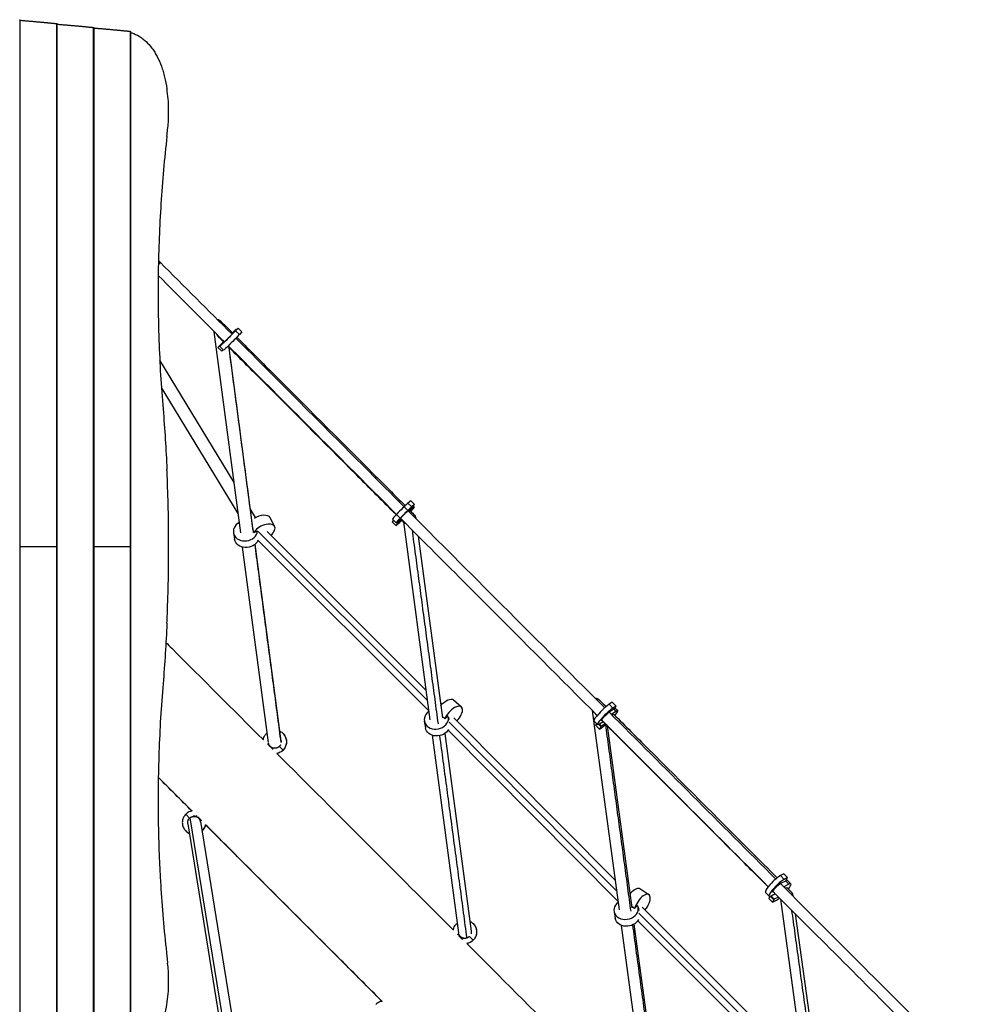
# Model space of a CAD drawing. Units: millimetres. Extents: x -5068 to 1455, y -3935 to 3435.
# Drawn here: x -2797 to -1377, y 1494 to 2960 of the extents above; entities that cross this region are included whole.
import ezdxf

# ---------------------------------------------------------------- set-up
doc = ezdxf.new("R2010")
doc.units = ezdxf.units.MM
doc.header["$LTSCALE"] = 20
doc.layers.add('2d', color=230, linetype='Continuous')

msp = doc.modelspace()

# ---------------------------------------------------------------- linework, layer by layer
at = {"layer": '2d'}
for p, q in [((-2796.8, 2959.7), (-2796.8, 1392.2)), ((-2742.6, 2954.1), (-2742.6, 1397.8)), ((-2741.9, 2953.9), (-2741.9, 1397.9)), ((-2687.7, 2948.3), (-2687.7, 1403.5)), ((-2687, 2948.2), (-2687, 1403.7)), ((-2632.8, 2942.6), (-2632.8, 1409.3)), ((-2632.1, 2942.4), (-2632.1, 1409.4)), ((-2588, 2598.9), (-2590.5, 2601.4)), ((-2468, 2196), (-2507.5, 2495.5)), ((-2481.6, 2492.2), (-2481.2, 2492.6)), ((-2476.3, 2497.4), (-2481.4, 2492.1)), ((-2480.4, 2492.3), (-2475.6, 2497.4)), ((-2476.3, 2497.4), (-2475.9, 2497)), ((-2471.9, 2500.9), (-2475.6, 2497)), ((-2475.6, 2497.4), (-2474.9, 2498.1)), ((-2475.6, 2497), (-2469.9, 2491.4)), ((-2474.9, 2498.1), (-2471.9, 2500.9)), ((-2474.6, 2499.4), (-2474, 2498.9)), ((-2471.9, 2500.9), (-2466.2, 2495.3)), ((-2466.2, 2495.3), (-2469.9, 2491.4)), ((-2493.7, 2480.3), (-2498.3, 2475.5)), ((-2497.5, 2475.5), (-2492.6, 2480.6)), ((-2492.5, 2480.5), (-2492.7, 2480.2)), ((-2492.7, 2480.2), (-2492.6, 2480.1)), ((-2502, 2471.9), (-2498.3, 2475.8)), ((-2499, 2474.8), (-2502, 2471.9)), ((-2502, 2471.9), (-2496.4, 2466.3)), ((-2499.3, 2473.5), (-2493.7, 2467.8)), ((-2498.3, 2475.5), (-2499, 2474.8)), ((-2499, 2474.8), (-2498.6, 2474.4)), ((-2497.9, 2475.1), (-2498.3, 2475.5)), ((-2494.2, 2468.3), (-2496.4, 2466.3)), ((-2449.3, 2199.6), (-2485.2, 2471.7)), ((-2477.9, 2271.3), (-2588.6, 2453)), ((-2471.8, 2224.7), (-2586.2, 2412.6)), ((-2214.9, 2244), (-2219, 2240.5)), ((-2214.9, 2244), (-2209.2, 2238.3)), ((-2446, 2218.9), (-2453.4, 2231.2)), ((-2219, 2240.5), (-2213.3, 2234.9)), ((-2218, 2229.9), (-2212.6, 2234.5)), ((-2211.8, 2232.9), (-2217.7, 2227.8)), ((-2217.1, 2227.3), (-2216.4, 2227.9)), ((-2209.2, 2238.3), (-2213.3, 2234.9)), ((-2213, 2234.1), (-2211.8, 2232.9)), ((-2211.9, 2235.2), (-2212.6, 2234.5)), ((-2211.9, 2235.2), (-2209.2, 2238.3)), ((-2211.2, 2236), (-2209.5, 2234.4)), ((-2424.7, 2219.2), (-2417.6, 2205.7)), ((-2240.7, 2214.9), (-2242.7, 2212.6)), ((-2242.3, 2216.5), (-2236.7, 2210.9)), ((-2234.5, 2212.4), (-2229.3, 2216.8)), ((-2228.6, 2215.1), (-2233.6, 2210.8)), ((-2207.6, 2220.2), (-2207.2, 2217.4)), ((-2442.9, 2198.6), (-2449, 2196.1)), ((-2442.7, 2197.7), (-2442.9, 2198.6)), ((-2190.1, 1946.6), (-2442.2, 2198.1)), ((-2192.2, 1962.1), (-2428.8, 2198.1)), ((-2242.7, 2212.6), (-2237, 2207)), ((-2237, 2207), (-2232.9, 2210.4)), ((-2234.3, 2210.1), (-2237, 2207)), ((-2235.6, 2211.5), (-2234.3, 2210.1)), ((-2233.6, 2210.8), (-2234.9, 2212.1)), ((-2234.3, 2210.1), (-2233.6, 2210.8)), ((-2225.7, 2212.3), (-2186.3, 1918)), ((-2478.8, 2196.2), (-2477.1, 2186.4)), ((-2449, 2196.1), (-2449.2, 2196.6)), ((-2188, 1931.1), (-2442.7, 2185.2)), ((-2203.7, 2191.2), (-2167.5, 1920.7)), ((-2796.8, 2175.9), (-2741.9, 2175.9)), ((-2687, 2175.9), (-2632.1, 2175.9)), ((-2426.8, 1884.1), (-2465.2, 2174.8)), ((-2408, 1886.2), (-2446.6, 2179.3)), ((-2169.7, 1939.6), (-2170.1, 1940)), ((-2151.3, 1947.5), (-2139.4, 1937.1)), ((-1914.9, 1944), (-1919.5, 1941)), ((-1919.5, 1941), (-1913.9, 1935.4)), ((-1914.9, 1944), (-1909.2, 1938.4)), ((-1909.2, 1938.4), (-1913.9, 1935.4)), ((-1911.5, 1934.8), (-1912.3, 1934.1)), ((-1911.5, 1934.8), (-1909.2, 1938.4)), ((-1910.9, 1935.8), (-1906.6, 1931.6)), ((-2164, 1919.2), (-2167.7, 1922.4)), ((-2159.1, 1923.1), (-2164, 1919.2)), ((-2158.9, 1922), (-2158.2, 1918.1)), ((-1910.1, 1678.7), (-2150.9, 1920.8)), ((-1942.4, 1917), (-1944.4, 1931.5)), ((-1918.3, 1930.3), (-1912.3, 1934.1)), ((-1909.4, 1930.5), (-1916.2, 1926)), ((-1914.9, 1924.6), (-1913.8, 1925.3)), ((-1912.7, 1933.8), (-1909.4, 1930.5)), ((-2194.7, 1916), (-2193, 1905.8)), ((-1908, 1663.1), (-2157.9, 1914.3)), ((-1904.2, 1635.3), (-1942.4, 1916.6)), ((-1942.3, 1916.5), (-1936.7, 1910.9)), ((-1938, 1912.3), (-1939.7, 1909.7)), ((-1939.7, 1909.7), (-1934.1, 1904.1)), ((-1935.3, 1911.2), (-1931.8, 1907.7)), ((-1931.1, 1908.4), (-1934.4, 1911.7)), ((-1931.8, 1907.7), (-1934.1, 1904.1)), ((-1934.1, 1904.1), (-1929.5, 1907.1)), ((-1934, 1912), (-1928.5, 1915.6)), ((-1931.8, 1907.7), (-1931.1, 1908.4)), ((-1925.4, 1912), (-1931.1, 1908.4)), ((-1885.4, 1638.1), (-1922.1, 1908.7)), ((-2429.7, 1897.5), (-2428.4, 1896.2)), ((-2183.2, 1895), (-2143.8, 1600.8)), ((-2164.4, 1897.3), (-2124.9, 1603.3)), ((-1905.9, 1647.5), (-2159.3, 1902.3)), ((-2405, 1872.8), (-2410.5, 1878.3)), ((-2540.5, 1781.9), (-2590.8, 1832.3)), ((-2544.3, 1771.7), (-2549.9, 1777.3)), ((-2526.5, 1768), (-2531.8, 1773.2)), ((-2546.9, 1763.1), (-2497.6, 1458.9)), ((-2543.7, 1771.9), (-2493.8, 1463.8)), ((-2528.2, 1766.5), (-2479.9, 1468.4)), ((-2257.5, 1498.9), (-2520.3, 1761.8)), ((-2526.1, 1753.5), (-2525.2, 1752.6)), ((-1659.4, 1688.5), (-1664.4, 1686)), ((-1664.4, 1686), (-1658.8, 1680.4)), ((-1659.4, 1688.5), (-1653.8, 1683)), ((-1663.1, 1675.1), (-1656.5, 1678.4)), ((-1652, 1673.2), (-1659.6, 1669.1)), ((-1653.8, 1683), (-1658.8, 1680.4)), ((-1657, 1678.1), (-1652, 1673.2)), ((-1655.8, 1679.1), (-1656.5, 1678.4)), ((-1655.8, 1679.1), (-1653.8, 1683)), ((-1654.4, 1679.3), (-1648.8, 1673.8)), ((-1873.7, 1666.7), (-1860.2, 1657.7)), ((-1686.8, 1661.1), (-1681.3, 1655.5)), ((-1673.6, 1650.9), (-1678.6, 1655.9)), ((-1678.1, 1656.1), (-1672.3, 1659.2)), ((-1657.6, 1667.1), (-1656.2, 1667.8)), ((-1646.4, 1659.2), (-1645.9, 1655.4)), ((-1877.1, 1641.7), (-1881.5, 1637.3)), ((-1680.1, 1655.3), (-1681.9, 1651.9)), ((-1681.9, 1651.9), (-1676.3, 1646.3)), ((-1679.6, 1655.5), (-1674.3, 1650.2)), ((-1674.3, 1650.2), (-1676.3, 1646.3)), ((-1676.3, 1646.3), (-1671.3, 1648.9)), ((-1674.3, 1650.2), (-1673.6, 1650.9)), ((-1667.5, 1654), (-1673.6, 1650.9)), ((-1664.5, 1651), (-1623.8, 1355.2)), ((-1912.2, 1632.6), (-1910.3, 1622.3)), ((-1881.5, 1637.3), (-1885.7, 1640.1)), ((-1876.3, 1639), (-1875.4, 1634)), ((-1627.7, 1383.7), (-1875.1, 1630.1)), ((-1629.8, 1399.3), (-1870.5, 1639)), ((-1642.3, 1629.2), (-1605, 1358)), ((-2146.6, 1614.5), (-2145.5, 1613.3)), ((-1861.3, 1318.6), (-1901.1, 1611.9)), ((-1842.4, 1320.9), (-1882.1, 1613.8)), ((-1625.6, 1368.2), (-1877, 1618.6)), ((-2122, 1589.8), (-2127.6, 1595.4))]:
    msp.add_line(p, q, dxfattribs=at)
at = {"layer": '2d', "extrusion": (0, 0, -1)}
for centre, major_axis, ratio, start_param, end_param in [((-2593.7, 2593.3), (5.66, 5.65), 0.095163, 6.283185, 7.394166), ((-2486.6, 2486.2), (12.7, 12.7), 0.015203, 0.53167, 3.69425), ((-2481, 2480.5), (12.7, 12.7), 0.015203, 0.53167, 3.141593), ((-2487.3, 2486.7), (12.7, 12.7), 0.015203, 5.296658, 6.835842), ((-2487.3, 2486.7), (12.7, 12.7), 0.015203, 3.673263, 3.946366), ((-2224, 2223.6), (-7.1, -7.1), 0.048247, 5.737128, 8.898577), ((-2222.2, 2221.7), (-7.07, -7.07), 0.048247, 2.586282, 3.304752), ((-2440.8, 2210.7), (-16.1, -8.5), 0.533423, 1.440697, 3.141593), ((-2459.2, 2189.5), (17.9, 3.1), 0.833361, 0.518515, 3.141593), ((-2163.3, 1933.8), (-12, -13.7), 0.476649, 1.555856, 3.141593), ((-1924, 1923.7), (-7.1, -7.1), 0.1267, 5.801805, 8.898577), ((-1919.3, 1918.8), (-7.07, -7.07), 0.1267, 2.586282, 3.32175), ((-2175.1, 1908.8), (17.9, 3), 0.819635, 0.552835, 3.141593), ((-2417.4, 1885.1), (12.4, 12.4), 0.999688, 0, 1.570796), ((-2430.1, 1880.6), (-3.76, -1.36), 0.022608, 2.181654, 2.99952), ((-2420.8, 1872.1), (-1.03, -3.86), 0.021635, 2.03645, 2.864008), ((-2417.4, 1885.1), (12.4, 12.4), 0.999688, 1.570796, 2.184014), ((-1668.6, 1668.3), (-7.1, -7.1), 0.18936, 5.836715, 8.898577), ((-1883.7, 1651.5), (-10, -15.2), 0.439187, 1.769805, 3.141593), ((-1661.5, 1661.1), (-7.07, -7.07), 0.18936, 2.586282, 3.329876), ((-2134.3, 1602.1), (12.4, 12.4), 0.994337, 0, 1.570796), ((-1892.4, 1625.5), (17.9, 3.2), 0.815804, 0.55696, 3.141593), ((-2147, 1597.5), (-3.77, -1.35), 0.096175, 2.133841, 2.920177), ((-2137.8, 1589.1), (-1.03, -3.87), 0.092039, 2.063745, 2.909725), ((-2134.3, 1602.1), (12.4, 12.4), 0.994337, 1.570796, 2.186865)]:
    msp.add_ellipse(centre, major_axis=major_axis, ratio=ratio, start_param=start_param, end_param=end_param, dxfattribs=at)
at = {"layer": '2d'}
for centre, major_axis, ratio, start_param, end_param in [((-2593.7, 2593.3), (-5.66, -5.65), 0.095152, 2.030624, 3.141593), ((-2486.6, 2486.2), (-7.1, -7.1), 0.015203, 5.727875, 8.898577), ((-2487.3, 2486.7), (-7.07, -7.07), 0.015203, 2.586282, 3.281797), ((-2229.6, 2229.2), (12.7, 12.7), 0.048247, 0.53167, 3.141593), ((-2224, 2223.6), (12.7, 12.7), 0.048247, 0.53167, 3.69425), ((-2222.2, 2221.7), (12.7, 12.7), 0.048247, 5.294347, 6.835842), ((-2222.2, 2221.7), (12.7, 12.7), 0.048247, 3.673263, 4.180474), ((-2460.9, 2199.3), (-17.9, -3.1), 0.833361, 5.09895, 9.172607), ((-2433.7, 2197.2), (16.1, 8.5), 0.533423, 5.110513, 8.735471), ((-2151.4, 1923.4), (12, 13.7), 0.476649, 4.597897, 8.537622), ((-1929.6, 1929.3), (12.7, 12.7), 0.1267, 0.53167, 3.141593), ((-1924, 1923.7), (12.7, 12.7), 0.1267, 0.53167, 3.69425), ((-2176.8, 1919), (-17.9, -3), 0.819635, 5.235785, 9.495588), ((-1919.3, 1918.8), (12.7, 12.7), 0.1267, 5.292415, 6.835842), ((-1919.3, 1918.8), (12.7, 12.7), 0.1267, 3.673263, 4.178599), ((-2439.5, 1877.2), (-9.9, -9.9), 0.999688, 2.499146, 2.642507), ((-2537.6, 1764.9), (-6.72, -6.72), 0.999688, 3.581142, 4.062469), ((-2533, 1777.6), (1.36, 3.76), 0.022608, 2.222348, 3.130959), ((-2529.6, 1787), (-9.9, -9.9), 0.999688, 0.43955, 0.628652), ((-2533, 1777.6), (1.36, 3.76), 0.022608, 3.130959, 3.141593), ((-2524.5, 1768.4), (3.86, 1.03), 0.021635, 2.074996, 3.141593), ((-2537.6, 1764.9), (-12.4, -12.4), 0.999688, 1.570796, 2.176036), ((-2537.6, 1764.9), (-12.4, -12.4), 0.999688, 0, 0.36942), ((-2537.6, 1764.9), (-12.4, -12.4), 0.999688, 1.517234, 1.570796), ((-1674.1, 1673.8), (12.7, 12.7), 0.18936, 0.53167, 3.141593), ((-1668.6, 1668.2), (12.7, 12.7), 0.18936, 0.53167, 3.69425), ((-1667.1, 1666.6), (12.7, 12.7), 0.18936, 0, 0.283643), ((-1661.6, 1661.1), (12.7, 12.7), 0.18936, 5.291426, 6.835842), ((-1870.2, 1642.6), (10, 15.2), 0.439187, 4.469236, 8.475372), ((-1894.2, 1635.8), (-17.9, -3.2), 0.815804, 5.258438, 9.615914), ((-1661.6, 1661.1), (12.7, 12.7), 0.18936, 3.673263, 4.177637), ((-2156.4, 1594.1), (-9.9, -9.9), 0.994337, 2.494542, 2.625913)]:
    msp.add_ellipse(centre, major_axis=major_axis, ratio=ratio, start_param=start_param, end_param=end_param, dxfattribs=at)
for points, weights in [([(-2797.5, 2959.8), (-2797.1, 2959.8), (-2796.8, 2959.7), (-2796.8, 2959.7)], [1, 0.931520297018, 0.886726237864, 0.865617822537]), ([(-2796.8, 2959), (-2776.8, 2957.4), (-2758.7, 2955.7), (-2742.6, 2954.1)], [0.998789682598, 0.997140347883, 0.997543787017, 1]), ([(-2742.6, 2954.1), (-2742.2, 2954), (-2741.9, 2954), (-2741.9, 2953.9)], [1, 0.931520297018, 0.886726237864, 0.865617822537]), ([(-2741.9, 2953.2), (-2721.9, 2951.6), (-2703.8, 2950), (-2687.7, 2948.3)], [0.998789682598, 0.997140347883, 0.997543787017, 1]), ([(-2687.7, 2948.3), (-2687.3, 2948.3), (-2687, 2948.2), (-2687, 2948.2)], [1, 0.931520297018, 0.886726237864, 0.865617822537]), ([(-2687, 2947.5), (-2667, 2945.9), (-2648.9, 2944.2), (-2632.8, 2942.6)], [0.998789682598, 0.997140347883, 0.997543787017, 1]), ([(-2632.8, 2942.6), (-2632.6, 2942.6), (-2632.5, 2942.5), (-2632.4, 2942.5)], [1, 0.995622822805, 0.995622822805, 1]), ([(-2496, 2509.4), (-2498.3, 2511.7), (-2500.6, 2513), (-2502.6, 2513.3)], [0.504773696658, 0.494048968135, 0.501395109548, 0.526812120899]), ([(-2504.9, 2492.9), (-2503.6, 2490.7), (-2502.1, 2488.7), (-2500.5, 2487)], [0.56042263242, 0.531463211713, 0.512913566459, 0.504773696658]), ([(-2208, 2218.1), (-2207.3, 2219.6), (-2207.5, 2220.9), (-2208.5, 2221.9)], [0.535853881366, 0.503229531641, 0.492869470072, 0.504773696658]), ([(-2225, 2211.6), (-2224.5, 2211.1), (-2223.9, 2210.7), (-2223, 2210.5)], [0.504773696658, 0.511121629597, 0.523800544918, 0.542810442623]), ([(-1932.3, 1945.7), (-1934.9, 1948.3), (-1937.6, 1949.6), (-1939.8, 1949.6)], [0.505094525959, 0.5192187831, 0.562712010195, 0.635574207245]), ([(-1941, 1928.1), (-1940.2, 1927), (-1939.3, 1925.9), (-1938.4, 1924.9)], [0.500891879741, 0.49887622878, 0.500277110853, 0.505094525959]), ([(-2408.8, 1880.7), (-2413.8, 1870.6), (-2424.6, 1872.7), (-2426.7, 1883.3)], [0.725448560898, 0.405416297046, 0.426106933015, 0.787520468807]), ([(-2408, 1886.2), (-2407.9, 1885.6), (-2407.9, 1885), (-2407.9, 1884.5)], [0.832570381176, 0.87601839479, 0.923723544625, 0.975685830679]), ([(-2543.7, 1771.9), (-2542.2, 1773.2), (-2540.3, 1774), (-2538.3, 1774.2)], [1, 0.967158060716, 0.967158060716, 1]), ([(-2538.3, 1774.2), (-2533.5, 1774.6), (-2529.1, 1772), (-2528.2, 1766.5)], [1, 0.733906202073, 0.621737928229, 0.663495178471]), ([(-2547, 1763.8), (-2547.4, 1767.1), (-2546, 1770), (-2543.7, 1771.9)], [0.668210538786, 0.704411259487, 0.815007746558, 1]), ([(-1647.1, 1656.6), (-1646.2, 1658.1), (-1646.1, 1659.5), (-1647.1, 1660.5)], [0.643941014471, 0.566033484818, 0.519751321981, 0.505094525959]), ([(-1663.9, 1650.5), (-1663.7, 1650.2), (-1663.3, 1650), (-1663, 1649.8)], [0.505094525959, 0.501370309106, 0.499687959045, 0.500047475776]), ([(-2131.6, 1593), (-2136.6, 1591.5), (-2142.6, 1593.6), (-2143.7, 1600.5)], [1, 0.644517560321, 0.478586768022, 0.502207623104]), ([(-2124.9, 1603.3), (-2124.8, 1602.4), (-2124.8, 1601.5), (-2125, 1600.7)], [0.503324032136, 0.507248133488, 0.514646608158, 0.525519456147]), ([(-2127.7, 1595.3), (-2128.9, 1594.1), (-2130.2, 1593.4), (-2131.6, 1593)], [0.685529418666, 0.764891802943, 0.869715330054, 1])]:
    msp.add_rational_spline(points, weights, degree=3, dxfattribs=at)
for points, degree in [([(-2632.4, 2942.5), (-2632.2, 2942.5), (-2632.1, 2942.5), (-2632.1, 2942.4)], 3), ([(-2577.9, 2786.7), (-2577.6, 2789.9), (-2577.2, 2793.1), (-2576.9, 2796.2)], 3), ([(-2481, 2491.7), (-2516.7, 2527.4), (-2552.4, 2563.2), (-2588, 2598.9)], 3), ([(-2492.3, 2480.4), (-2525.2, 2513.3), (-2558.1, 2546.3), (-2590.9, 2579.2)], 3), ([(-2496, 2509.4), (-2490.8, 2504.2), (-2485.5, 2498.9), (-2480.2, 2493.7)], 3), ([(-2493.3, 2479.9), (-2495.7, 2482.3), (-2498.1, 2484.7), (-2500.5, 2487)], 3), ([(-2449.2, 2197.4), (-2485.4, 2471.9)], 1), ([(-2583.7, 2380.2), (-2581.2, 2350.4), (-2579.3, 2320.4), (-2577.9, 2290.3)], 3), ([(-2215.3, 2228.7), (-2213, 2226.5), (-2210.7, 2224.2), (-2208.5, 2221.9)], 3), ([(-2225, 2211.6), (-2226.6, 2213.2), (-2228.2, 2214.8), (-2229.8, 2216.4)], 3), ([(-2213, 2200.5), (-2174.3, 1911.9)], 1), ([(-2407.9, 1884.3), (-2446.8, 2179.1)], 1), ([(-2577.9, 2061.6), (-2579.3, 2031.5), (-2581.2, 2001.5), (-2583.7, 1971.6)], 3), ([(-1932.3, 1945.7), (-1929.5, 1943), (-1926.8, 1940.2), (-1924.1, 1937.5)], 3), ([(-1937.5, 1924.1), (-1937.8, 1924.4), (-1938.1, 1924.7), (-1938.4, 1924.9)], 3), ([(-1671.4, 1680.9), (-1753.8, 1763.4), (-1836.6, 1846.2), (-1919.6, 1929.3)], 3), ([(-1682.6, 1669.5), (-1765, 1751.9), (-1847.7, 1834.7), (-1930.7, 1917.8)], 3), ([(-1886.9, 1632.9), (-1924.6, 1910.8)], 1), ([(-2429.7, 1897.5), (-2429.4, 1897.8), (-2429.1, 1898.1), (-2428.7, 1898.4)], 3), ([(-2172, 1894.2), (-2131.6, 1593)], 1), ([(-2425.6, 1879.2), (-2425.7, 1879.8), (-2425.8, 1880.5), (-2426, 1881.1)], 3), ([(-2540.5, 1781.9), (-2557.3, 1798.7), (-2574.1, 1815.5), (-2590.8, 1832.3)], 3), ([(-2538.3, 1774.2), (-2538.3, 1774.3), (-2538.4, 1774.3), (-2538.4, 1774.4)], 3), ([(-2534.3, 1773.9), (-2533.5, 1773.6), (-2532.6, 1773.3), (-2531.8, 1773.2)], 3), ([(-2526.5, 1768), (-2528.3, 1769.7), (-2530, 1771.5), (-2531.8, 1773.2)], 3), ([(-2528.1, 1765.6), (-2528.1, 1766.2), (-2528.2, 1766.8), (-2528.4, 1767.4)], 3), ([(-2525.9, 1751.9), (-2525.6, 1752.1), (-2525.4, 1752.3), (-2525.2, 1752.6)], 3), ([(-1663.9, 1650.5), (-1666.8, 1653.4), (-1669.7, 1656.2), (-1672.5, 1659.1)], 3), ([(-1654.8, 1668.3), (-1652.3, 1665.7), (-1649.7, 1663.1), (-1647.1, 1660.5)], 3), ([(-1647.9, 1634.8), (-1608.8, 1350.6)], 1), ([(-2146.6, 1614.5), (-2146.3, 1614.8), (-2146, 1615), (-2145.7, 1615.3)], 3), ([(-1843.8, 1314.8), (-1884.2, 1612.7)], 1), ([(-2142.5, 1596.1), (-2142.6, 1596.7), (-2142.7, 1597.3), (-2142.9, 1597.9)], 3), ([(-2142.6, 1596.1), (-2140.9, 1594.5), (-2139.3, 1592.8), (-2137.6, 1591.2)], 3), ([(-2577.9, 1565.1), (-2577.6, 1562), (-2577.2, 1558.8), (-2576.9, 1555.6)], 3)]:
    msp.add_open_spline(points, degree=degree, dxfattribs=at)
for points, knots in [([(-2632.1, 2940.8), (-2631.5, 2940.6), (-2630.8, 2940.4), (-2626.3, 2939), (-2622.7, 2937.3), (-2618.2, 2934.6), (-2617.3, 2934.1), (-2615.6, 2932.9), (-2614.7, 2932.2), (-2612.2, 2930.3), (-2610.6, 2928.9), (-2605.9, 2924.5), (-2602.9, 2921.1), (-2599.5, 2916.4), (-2598.8, 2915.4), (-2597.4, 2913.4), (-2596.8, 2912.4), (-2594.9, 2909.2), (-2593.6, 2907.1), (-2590.2, 2900.4), (-2588.1, 2895.6), (-2585.3, 2888), (-2584.5, 2885.4), (-2583.2, 2881.3), (-2582.8, 2880), (-2582.1, 2877.2), (-2581.7, 2875.8), (-2580, 2868.9), (-2578.9, 2863.1), (-2577.9, 2857.1)], [0.0151832, 0.0151832, 0.0151832, 0.0151832, 0.0183866, 0.0183866, 0.0367731, 0.0367731, 0.0413698, 0.0413698, 0.0459664, 0.0459664, 0.0551597, 0.0551597, 0.0735463, 0.0735463, 0.0781429, 0.0781429, 0.0827396, 0.0827396, 0.0919329, 0.0919329, 0.1103194, 0.1103194, 0.1195127, 0.1195127, 0.1241094, 0.1241094, 0.128706, 0.128706, 0.1470926, 0.1470926, 0.1470926, 0.1470926]), ([(-2576.9, 2796.2), (-2576.4, 2799.9), (-2576.1, 2803.6), (-2575.5, 2812.5), (-2575.4, 2817.6), (-2575.4, 2827.8), (-2575.5, 2832.9), (-2576.2, 2843.1), (-2576.7, 2848.3), (-2577.6, 2854.6), (-2577.7, 2855.9), (-2577.9, 2857.1)], [220.040286, 220.040286, 220.040286, 220.040286, 231.087848, 231.087848, 246.336641, 246.336641, 261.585434, 261.585434, 276.834227, 276.834227, 280.71137, 280.71137, 280.71137, 280.71137]), ([(-2577.9, 2786.7), (-2579.8, 2770), (-2581.5, 2753.2), (-2584.4, 2719.6), (-2585.7, 2702.8), (-2587.9, 2669.1), (-2588.8, 2652.2), (-2590.1, 2618.3), (-2590.6, 2601.4), (-2591.1, 2567.5), (-2591.2, 2550.4), (-2590.9, 2524.9), (-2590.8, 2516.4), (-2590.5, 2503.6), (-2590.4, 2499.3), (-2590.1, 2490.8), (-2590, 2486.5), (-2589.2, 2465.1), (-2588.4, 2448.1), (-2586.4, 2414.1), (-2585.1, 2397.1), (-2583.7, 2380.2)], [0, 0, 0, 0, 0.0508886, 0.0508886, 0.1017771, 0.1017771, 0.1526657, 0.1526657, 0.2035543, 0.2035543, 0.2544428, 0.2544428, 0.2798871, 0.2798871, 0.2926092, 0.2926092, 0.3053314, 0.3053314, 0.3562199, 0.3562199, 0.4071085, 0.4071085, 0.4071085, 0.4071085]), ([(-1926, 1935.8), (-1980.5, 1990.2), (-2035, 2044.8), (-2121.6, 2131.6), (-2153.8, 2163.8), (-2218.1, 2228.2), (-2250.3, 2260.5), (-2314.6, 2325), (-2346.8, 2357.2), (-2411.1, 2421.6), (-2443.2, 2453.8), (-2475.3, 2485.9)], [1.4923641, 1.4923641, 1.4923641, 1.4923641, 1.5352673, 1.5352673, 1.5605458, 1.5605458, 1.5858567, 1.5858567, 1.6111675, 1.6111675, 1.636446, 1.636446, 1.636446, 1.636446]), ([(-2473.9, 2487.3), (-2457.7, 2471.2), (-2441.6, 2455), (-2373.7, 2387.2), (-2322, 2335.4), (-2254.6, 2268), (-2238.9, 2252.3), (-2223.2, 2236.7)], [3.137422, 3.137422, 3.137422, 3.137422, 10.000328, 10.000328, 31.959794, 31.959794, 38.607171, 38.607171, 38.607171, 38.607171]), ([(-2236.7, 2223.2), (-2256.4, 2242.9), (-2276.1, 2262.6), (-2344.7, 2331.3), (-2393.6, 2380.2), (-2457.4, 2444), (-2472.4, 2458.9), (-2487.3, 2473.9)], [1.646679, 1.646679, 1.646679, 1.646679, 10.000438, 10.000438, 30.768306, 30.768306, 37.114335, 37.114335, 37.114335, 37.114335]), ([(-1937.3, 1924.4), (-1991.7, 1978.9), (-2046.2, 2033.5), (-2132.9, 2120.3), (-2165.1, 2152.5), (-2229.4, 2216.9), (-2261.6, 2249.2), (-2326, 2313.6), (-2358.1, 2345.9), (-2422.4, 2410.3), (-2454.5, 2442.4), (-2486.6, 2474.6)], [1.492342, 1.492342, 1.492342, 1.492342, 1.5352673, 1.5352673, 1.5605451, 1.5605451, 1.5858553, 1.5858553, 1.6111654, 1.6111654, 1.6364432, 1.6364432, 1.6364432, 1.6364432]), ([(-2577.9, 2061.6), (-2577.7, 2066.2), (-2577.5, 2070.8), (-2576.7, 2092.3), (-2576.2, 2109.2), (-2575.5, 2142.8), (-2575.4, 2159.4), (-2575.4, 2192.4), (-2575.5, 2209.1), (-2576.2, 2242.6), (-2576.7, 2259.5), (-2577.5, 2281.1), (-2577.7, 2285.7), (-2577.9, 2290.3)], [679.572052, 679.572052, 679.572052, 679.572052, 692.877208, 692.877208, 742.368437, 742.368437, 791.859666, 791.859666, 841.350895, 841.350895, 890.842124, 890.842124, 904.14728, 904.14728, 904.14728, 904.14728]), ([(-2579.4, 2033), (-2576.5, 2030.1), (-2573.6, 2027.2), (-2525.4, 1978.9), (-2479.9, 1933.5), (-2434.4, 1888)], [8.761404, 8.761404, 8.761404, 8.761404, 10.000429, 10.000429, 29.366132, 29.366132, 29.366132, 29.366132]), ([(-2583.7, 1971.6), (-2585.1, 1954.7), (-2586.4, 1937.8), (-2588.4, 1903.9), (-2589.2, 1887), (-2590.4, 1853.1), (-2591.2, 1819.2), (-2591.1, 1785.3), (-2590.6, 1751.3), (-2590.2, 1734.4), (-2589.2, 1708.9), (-2588.8, 1700.4), (-2588.1, 1687.6), (-2587.9, 1683.4), (-2587.4, 1674.9), (-2587.1, 1670.6), (-2585.7, 1649.4), (-2584.4, 1632.4), (-2581.5, 1598.7), (-2579.8, 1581.9), (-2577.9, 1565.1)], [0, 0, 0, 0, 0.0508884, 0.0508884, 0.1017769, 0.1017769, 0.1526653, 0.2035538, 0.2035538, 0.2544422, 0.2544422, 0.2798865, 0.2798865, 0.2926086, 0.2926086, 0.3053307, 0.3053307, 0.3562191, 0.3562191, 0.4071076, 0.4071076, 0.4071076, 0.4071076]), ([(-1912.5, 1926), (-1895.6, 1909), (-1878.7, 1892.1), (-1810.6, 1824), (-1759.4, 1772.8), (-1695.3, 1708.8), (-1682.3, 1695.7), (-1669.2, 1682.7)], [2.79868, 2.79868, 2.79868, 2.79868, 10.000333, 10.000333, 31.834043, 31.834043, 37.425922, 37.425922, 37.425922, 37.425922]), ([(-1682.7, 1669.3), (-1699.8, 1686.3), (-1716.9, 1703.4), (-1782.5, 1769), (-1831.1, 1817.7), (-1896.2, 1882.7), (-1912.5, 1899.1), (-1928.8, 1915.4)], [2.68823, 2.68823, 2.68823, 2.68823, 10.000441, 10.000441, 30.76413, 30.76413, 37.716362, 37.716362, 37.716362, 37.716362]), ([(-2434.6, 1888.2), (-2434.4, 1889.1), (-2434.2, 1890), (-2433.5, 1892.1), (-2432.9, 1893.3), (-2431.5, 1895.5), (-2430.7, 1896.6), (-2429.7, 1897.5)], [4.100113, 4.100113, 4.100113, 4.100113, 4.2598903, 4.2598903, 4.4861396, 4.4861396, 4.712389, 4.712389, 4.712389, 4.712389]), ([(-2409.9, 1901), (-2409.7, 1900.9), (-2409.6, 1900.8), (-2407.8, 1899.9), (-2406.3, 1898.8), (-2405, 1897.5)], [5.9376808, 5.9376808, 5.9376808, 5.9376808, 5.969026, 5.969026, 6.2831853, 6.2831853, 6.2831853, 6.2831853]), ([(-2405, 1897.5), (-2403.7, 1896.2), (-2402.6, 1894.7), (-2400.9, 1891.5), (-2400.4, 1889.7), (-2399.8, 1886.1), (-2399.8, 1884.2), (-2400.4, 1880.6), (-2400.9, 1878.8), (-2402.6, 1875.6), (-2403.7, 1874.1), (-2405, 1872.8)], [0, 0, 0, 0, 0.314159, 0.314159, 0.628319, 0.628319, 0.942478, 0.942478, 1.256637, 1.256637, 1.570796, 1.570796, 1.570796, 1.570796]), ([(-2425.6, 1879.2), (-2425.2, 1878.8), (-2424.8, 1878.4), (-2423.1, 1876.6), (-2421.7, 1875.3), (-2420.4, 1874)], [30.6121455, 30.6121455, 30.6121455, 30.6121455, 30.7873327, 30.7873327, 31.3477085, 31.3477085, 31.3477085, 31.3477085]), ([(-2408.1, 1887.2), (-2408, 1887), (-2408, 1886.8), (-2407.9, 1885.9), (-2407.8, 1885.2), (-2407.9, 1884.4)], [0.5627447, 0.5627447, 0.5627447, 0.5627447, 0.6283185, 0.6283185, 0.8587999, 0.8587999, 0.8587999, 0.8587999]), ([(-2405, 1872.8), (-2405.8, 1871.9), (-2406.8, 1871.1), (-2408.8, 1869.8), (-2409.9, 1869.2), (-2412.1, 1868.4), (-2413.2, 1868.1), (-2414.4, 1867.9)], [1.5707963, 1.5707963, 1.5707963, 1.5707963, 1.7802358, 1.7802358, 1.9896753, 1.9896753, 2.1839407, 2.1839407, 2.1839407, 2.1839407]), ([(-2414.3, 1867.9), (-2368.8, 1822.4), (-2323.2, 1776.8), (-2235.6, 1689.1), (-2193.5, 1647), (-2151.4, 1604.9)], [32.210149, 32.210149, 32.210149, 32.210149, 51.572263, 51.572263, 69.434137, 69.434137, 69.434137, 69.434137]), ([(-2549.9, 1777.3), (-2551.2, 1776), (-2552.3, 1774.5), (-2554, 1771.2), (-2554.6, 1769.5), (-2555.1, 1765.9), (-2555.1, 1764), (-2554.6, 1760.4), (-2554, 1758.6), (-2552.3, 1755.4), (-2551.2, 1753.9), (-2549.9, 1752.6)], [1.570796, 1.570796, 1.570796, 1.570796, 1.884956, 1.884956, 2.199115, 2.199115, 2.513274, 2.513274, 2.827433, 2.827433, 3.141593, 3.141593, 3.141593, 3.141593]), ([(-2540.7, 1782.1), (-2541.6, 1782), (-2542.4, 1781.8), (-2544.5, 1781), (-2545.7, 1780.5), (-2548, 1779.1), (-2549, 1778.2), (-2549.9, 1777.3)], [0.9665031, 0.9665031, 0.9665031, 0.9665031, 1.1182976, 1.1182976, 1.344547, 1.344547, 1.5707963, 1.5707963, 1.5707963, 1.5707963]), ([(-2534.3, 1773.9), (-2535, 1774.1), (-2535.7, 1774.3), (-2537, 1774.4), (-2537.6, 1774.4), (-2538.2, 1774.4)], [0.4395496, 0.4395496, 0.4395496, 0.4395496, 0.6657989, 0.6657989, 0.8489671, 0.8489671, 0.8489671, 0.8489671]), ([(-2525.2, 1752.6), (-2524.3, 1753.4), (-2523.6, 1754.4), (-2522.2, 1756.4), (-2521.7, 1757.5), (-2520.8, 1759.7), (-2520.5, 1760.7), (-2520.3, 1761.8)], [4.712389, 4.712389, 4.712389, 4.712389, 4.9218285, 4.9218285, 5.131268, 5.131268, 5.317555, 5.317555, 5.317555, 5.317555]), ([(-2257.5, 1498.9), (-2278, 1519.4), (-2298.5, 1539.9), (-2367.9, 1609.3), (-2416.9, 1658.3), (-2484, 1725.4), (-2502.2, 1743.6), (-2520.3, 1761.8)], [313.092326, 313.092326, 313.092326, 313.092326, 321.776359, 321.776359, 342.561289, 342.561289, 350.295543, 350.295543, 350.295543, 350.295543]), ([(-2549.9, 1752.6), (-2548.6, 1751.3), (-2547.1, 1750.2), (-2545.2, 1749.2), (-2544.9, 1749.1), (-2544.6, 1748.9)], [3.1415927, 3.1415927, 3.1415927, 3.1415927, 3.4557519, 3.4557519, 3.5109706, 3.5109706, 3.5109706, 3.5109706]), ([(-1377.3, 1386.7), (-1448.8, 1458.2), (-1520.7, 1530.2), (-1616.8, 1626.3), (-1640.7, 1650.2), (-1664.6, 1674.1)], [1.34681518, 1.34681518, 1.34681518, 1.34681518, 1.40442751, 1.40442751, 1.42341608, 1.42341608, 1.42341608, 1.42341608]), ([(-1388.4, 1375.2), (-1459.9, 1446.8), (-1532, 1518.8), (-1628, 1614.9), (-1651.8, 1638.7), (-1675.5, 1662.4)], [1.34676076, 1.34676076, 1.34676076, 1.34676076, 1.40442751, 1.40442751, 1.42331177, 1.42331177, 1.42331177, 1.42331177]), ([(-2151.5, 1605.1), (-2151.3, 1606), (-2151.1, 1606.9), (-2150.4, 1609.1), (-2149.8, 1610.3), (-2148.4, 1612.5), (-2147.6, 1613.5), (-2146.6, 1614.5)], [4.096827, 4.096827, 4.096827, 4.096827, 4.2598903, 4.2598903, 4.4861396, 4.4861396, 4.712389, 4.712389, 4.712389, 4.712389]), ([(-2126.9, 1618), (-2126.7, 1617.9), (-2126.5, 1617.8), (-2124.7, 1616.9), (-2123.2, 1615.8), (-2121.9, 1614.5)], [5.9328428, 5.9328428, 5.9328428, 5.9328428, 5.969026, 5.969026, 6.2831853, 6.2831853, 6.2831853, 6.2831853]), ([(-2121.9, 1614.5), (-2120.6, 1613.2), (-2119.6, 1611.7), (-2117.9, 1608.5), (-2117.3, 1606.7), (-2116.8, 1603.1), (-2116.8, 1601.2), (-2117.4, 1597.6), (-2117.9, 1595.9), (-2119.6, 1592.6), (-2120.7, 1591.1), (-2122, 1589.8)], [0, 0, 0, 0, 0.314159, 0.314159, 0.628319, 0.628319, 0.942478, 0.942478, 1.256637, 1.256637, 1.570796, 1.570796, 1.570796, 1.570796]), ([(-2125.1, 1604.4), (-2125, 1604.1), (-2125, 1603.9), (-2124.8, 1602.7), (-2124.8, 1601.7), (-2125, 1600.2), (-2125.2, 1599.7), (-2125.3, 1599.2)], [0.5529682, 0.5529682, 0.5529682, 0.5529682, 0.6283185, 0.6283185, 0.9424778, 0.9424778, 1.1032756, 1.1032756, 1.1032756, 1.1032756]), ([(-2122, 1589.8), (-2122.8, 1589), (-2123.8, 1588.2), (-2125.8, 1586.9), (-2126.9, 1586.3), (-2129.1, 1585.4), (-2130.3, 1585.1), (-2131.4, 1584.9)], [1.5707963, 1.5707963, 1.5707963, 1.5707963, 1.7802358, 1.7802358, 1.9896753, 1.9896753, 2.1870318, 2.1870318, 2.1870318, 2.1870318]), ([(-2131.4, 1584.9), (-2131.1, 1584.7), (-2130.9, 1584.5), (-2081.7, 1535.3), (-2032.7, 1486.3), (-1945.5, 1399), (-1907.2, 1360.8), (-1869, 1322.6)], [72.259012, 72.259012, 72.259012, 72.259012, 72.357193, 72.357193, 93.142124, 93.142124, 109.393487, 109.393487, 109.393487, 109.393487]), ([(-2577.9, 1494.7), (-2577.7, 1496), (-2577.6, 1497.3), (-2576.7, 1503.6), (-2576.2, 1508.7), (-2575.5, 1519), (-2575.4, 1524.1), (-2575.4, 1534.3), (-2575.5, 1539.4), (-2576.1, 1548.2), (-2576.4, 1551.9), (-2576.9, 1555.6)], [211.961911, 211.961911, 211.961911, 211.961911, 215.839055, 215.839055, 231.087848, 231.087848, 246.336641, 246.336641, 261.585434, 261.585434, 272.632996, 272.632996, 272.632996, 272.632996]), ([(-2632.1, 1411.1), (-2631.5, 1411.2), (-2630.8, 1411.4), (-2626.3, 1412.9), (-2622.7, 1414.6), (-2618.2, 1417.2), (-2617.3, 1417.8), (-2615.6, 1419), (-2614.7, 1419.6), (-2612.2, 1421.5), (-2610.6, 1422.9), (-2605.9, 1427.4), (-2602.9, 1430.8), (-2599.5, 1435.5), (-2598.8, 1436.5), (-2597.4, 1438.5), (-2596.8, 1439.5), (-2594.9, 1442.6), (-2593.6, 1444.8), (-2590.2, 1451.5), (-2588.1, 1456.3), (-2585.3, 1463.9), (-2584.5, 1466.5), (-2583.2, 1470.5), (-2582.8, 1471.9), (-2582.1, 1474.6), (-2581.7, 1476), (-2580, 1483), (-2578.9, 1488.7), (-2577.9, 1494.7)], [0.0151832, 0.0151832, 0.0151832, 0.0151832, 0.0183866, 0.0183866, 0.0367731, 0.0367731, 0.0413698, 0.0413698, 0.0459664, 0.0459664, 0.0551597, 0.0551597, 0.0735463, 0.0735463, 0.0781429, 0.0781429, 0.0827396, 0.0827396, 0.0919329, 0.0919329, 0.1103194, 0.1103194, 0.1195127, 0.1195127, 0.1241094, 0.1241094, 0.128706, 0.128706, 0.1470926, 0.1470926, 0.1470926, 0.1470926]), ([(-2257.7, 1499.1), (-2258.5, 1498.9), (-2259.4, 1498.7), (-2261.4, 1498), (-2262.6, 1497.4), (-2264.9, 1496), (-2265.9, 1495.2), (-2266.8, 1494.3)], [0.9686183, 0.9686183, 0.9686183, 0.9686183, 1.1182976, 1.1182976, 1.344547, 1.344547, 1.5707963, 1.5707963, 1.5707963, 1.5707963])]:
    msp.add_open_spline(points, degree=3, knots=knots, dxfattribs=at)

doc.saveas('drawing.dxf')
